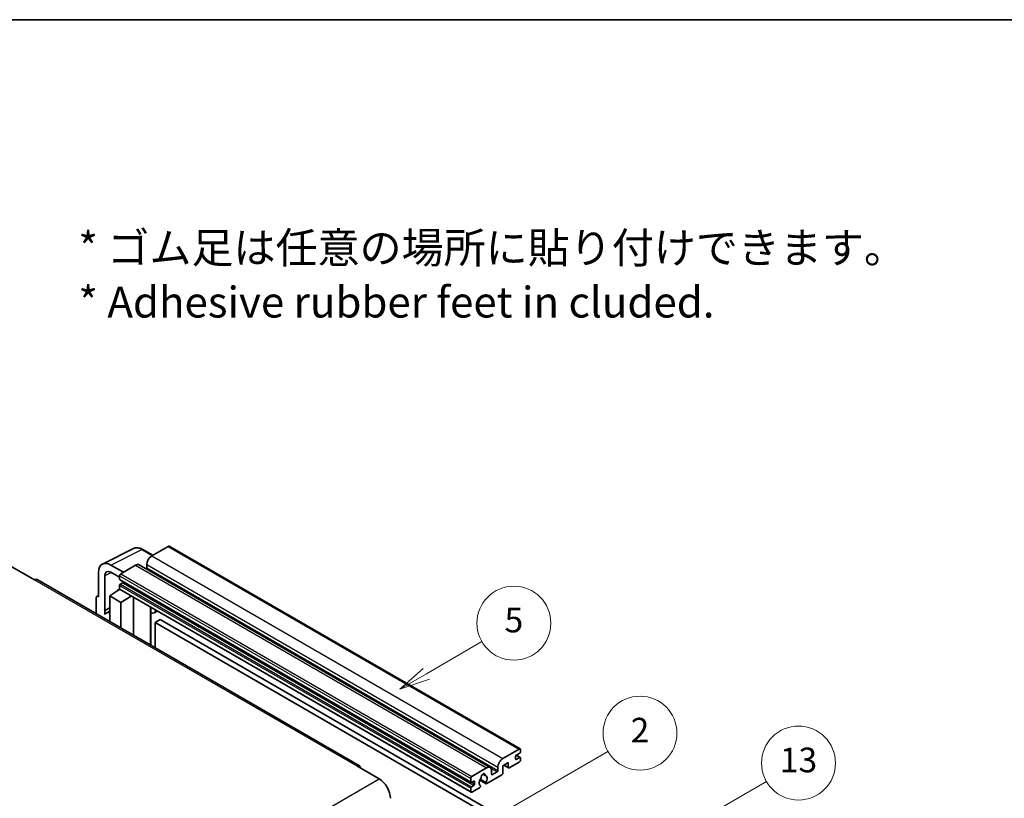
# Model space of a CAD drawing. Units: millimetres. Extents: x 5 to 9459, y 5 to 1129.
# Drawn here: x 358 to 678, y 876 to 1129 of the extents above; entities that cross this region are included whole.
import ezdxf

# ---------------------------------------------------------------- set-up
doc = ezdxf.new("R2010")
doc.units = ezdxf.units.MM
for name, color, linetype, lineweight in [('Border (ISO)', 7, 'Continuous', 35), ('Symbol (ISO)', 7, 'Continuous', 18), ('Symbol (TK)', 100, 'Continuous', 18), ('Visible (ISO)', 7, 'Continuous', 35), ('Visible Narrow (ISO)', 7, 'Continuous', 25)]:
    doc.layers.add(name, color=color, linetype=linetype, lineweight=lineweight)
doc.styles.add('Note Text (TK)', font='MS PGothic.ttf')
doc.styles.add('Note Text (TK2)', font='MS PGothic.ttf')

# ---------------------------------------------------------------- blocks, each defined once
blk = doc.blocks.new('図面枠 tk図枠')
at = {"layer": 'Border (ISO)'}
blk.add_line((14.5, 289), (405.5, 289), dxfattribs=at)
blk = doc.blocks.new('バルーン2')
at = {"layer": 'Symbol (TK)', "color": 100}
for p, q in [((135.708, 235.932), (140.21, 238.531)), ((135.458, 236.365), (133.543, 234.682)), ((135.708, 235.932), (133.543, 234.682)), ((133.543, 234.682), (135.958, 235.499))]:
    blk.add_line(p, q, dxfattribs=at)
at = {"layer": 'Symbol (TK)'}
blk.add_circle((142.809, 240.031), 3, dxfattribs=at)
at = {"layer": 'Symbol (TK)', "color": 7, "insert": (142.809, 240.025), "char_height": 2, "attachment_point": 5, "style": 'Note Text (TK2)'}
blk.add_mtext('5', dxfattribs=at)
blk = doc.blocks.new('バルーン10')
at = {"layer": 'Symbol (TK)', "color": 100}
for p, q in [((155.619, 222.74), (163.307, 227.179)), ((155.369, 223.174), (153.454, 221.49)), ((155.619, 222.74), (153.454, 221.49)), ((153.454, 221.49), (155.869, 222.307))]:
    blk.add_line(p, q, dxfattribs=at)
at = {"layer": 'Symbol (TK)'}
blk.add_circle((165.905, 228.679), 3, dxfattribs=at)
at = {"layer": 'Symbol (TK)', "color": 7, "insert": (165.905, 228.673), "char_height": 2, "attachment_point": 5, "style": 'Note Text (TK2)'}
blk.add_mtext('13', dxfattribs=at)
blk = doc.blocks.new('バルーン12')
at = {"layer": 'Symbol (TK)', "color": 100}
for p, q in [((140.96, 224.132), (150.446, 229.609)), ((140.71, 224.565), (138.795, 222.882)), ((140.96, 224.132), (138.795, 222.882)), ((138.795, 222.882), (141.21, 223.699))]:
    blk.add_line(p, q, dxfattribs=at)
at = {"layer": 'Symbol (TK)'}
blk.add_circle((153.044, 231.109), 3, dxfattribs=at)
at = {"layer": 'Symbol (TK)', "color": 7, "insert": (153.044, 231.091), "char_height": 2, "attachment_point": 5, "style": 'Note Text (TK2)'}
blk.add_mtext('2', dxfattribs=at)

msp = doc.modelspace()

# ---------------------------------------------------------------- linework, layer by layer
at = {"layer": 'Visible (ISO)'}
for p, q in [((384.9605, 952.5262), (395.0172, 957.5488)), ((401.2839, 955.3539), (398.0372, 957.2284)), ((406.3041, 958.2523), (400.9705, 955.173)), ((406.5898, 958.2806), (520.535, 892.4943)), ((399.3543, 952.3736), (399.3543, 951.2538)), ((355.5945, 951.6037), (362.8676, 947.4046)), ((383.6767, 949.8569), (383.6767, 941.9224)), ((391.7579, 949.8541), (387.7148, 952.1884)), ((387.7173, 949.8527), (390.5457, 948.2197)), ((395.7177, 952.1403), (390.9498, 949.3875)), ((396.8606, 952.2535), (510.8058, 886.4672)), ((468.3765, 887.0688), (363.7247, 947.4895)), ((385.6982, 937.4873), (385.6982, 948.6869)), ((390.5457, 948.6877), (390.5457, 947.5679)), ((390.6167, 947.4109), (504.562, 881.6246)), ((391.5155, 946.4481), (390.7882, 946.0282)), ((387.3132, 942.1557), (390.5821, 944.3161)), ((389.8799, 943.884), (390.5486, 944.4351)), ((389.9058, 943.8691), (389.8799, 943.884)), ((389.8799, 943.884), (389.8799, 943.8521)), ((390.5457, 945.6083), (390.5457, 944.4885)), ((390.6641, 944.2269), (504.6093, 878.4407)), ((382.8686, 941.4564), (382.8686, 936.4368)), ((383.1253, 941.9903), (383.6767, 942.2656)), ((383.6767, 941.9224), (383.6762, 941.9227)), ((387.3132, 942.1557), (387.3132, 933.8706)), ((390.9498, 940.0561), (387.3132, 942.1557)), ((390.9498, 940.0561), (394.3019, 942.1266)), ((390.9498, 931.7711), (390.9498, 940.0561)), ((394.9904, 929.4382), (394.9904, 941.7291)), ((385.6982, 937.4873), (387.3132, 938.2939)), ((385.6987, 937.487), (385.6982, 937.4873)), ((385.6987, 937.487), (387.3132, 938.2933)), ((385.6987, 936.15), (385.6987, 937.487)), ((387.3132, 937.2264), (386.2152, 936.5924)), ((400.6148, 938.1813), (400.8148, 938.3664)), ((400.6168, 938.1831), (400.6168, 926.1898)), ((402.7656, 937.2401), (401.7901, 936.6769)), ((403.6777, 934.4806), (402.0615, 933.5475)), ((402.0615, 925.3558), (402.0615, 933.5475)), ((402.0615, 933.5475), (513.9864, 868.9276)), ((403.6777, 934.4806), (515.6026, 869.8607)), ((514.9157, 889.3867), (520.2493, 892.466)), ((520.6534, 892.2328), (520.6534, 891.5796)), ((519.0371, 890.0865), (519.0371, 889.2467)), ((520.4109, 891.1596), (519.2796, 890.5064)), ((519.2796, 889.1067), (520.4109, 889.7599)), ((519.2992, 890.5178), (520.5824, 889.7769)), ((520.6534, 889.62), (520.6534, 888.9668)), ((467.5194, 886.9838), (474.7925, 882.7847)), ((504.895, 883.6012), (509.6629, 886.354)), ((511.2792, 885.4208), (511.2792, 884.3011)), ((513.2995, 885.4675), (513.2995, 886.5873)), ((516.6936, 888.0803), (514.9157, 887.0538)), ((514.9157, 887.0538), (514.9157, 884.6277)), ((515.2667, 887.2565), (516.7883, 886.378)), ((516.6936, 886.5873), (516.6936, 888.0803)), ((520.2493, 888.2669), (517.0168, 886.4006)), ((504.4909, 881.7816), (504.4909, 882.9014)), ((505.4607, 882.0615), (504.7334, 881.6416)), ((507.4447, 882.4184), (509.4955, 881.2344)), ((509.4329, 881.6242), (507.5809, 882.6934)), ((508.3958, 884.3449), (509.184, 883.8898)), ((514.5925, 884.0678), (509.724, 881.257)), ((511.5216, 884.1611), (513.057, 885.0476)), ((504.4909, 878.7022), (504.4909, 879.822)), ((504.7334, 880.2419), (505.4607, 880.6618)), ((507.3391, 879.88), (504.895, 878.469)), ((505.7031, 881.0817), (505.7031, 881.9216)), ((507.5809, 880.6119), (507.6302, 880.5835))]:
    msp.add_line(p, q, dxfattribs=at)
for centre, major_axis, ratio, start_param, end_param in [((406.3041, 957.7858), (0.2857, 0.4949), 0.57735027, 0, 0.78539816), ((387.7198, 947.517), (-2.8606, 4.9547), 0.5766475, 5.49839613, 7.06797448), ((395.7177, 950.274), (1.1429, 1.9795), 0.57735027, 0, 0.78539816), ((400.9705, 953.3067), (-1.1429, -1.9795), 0.57735027, 3.92699082, 5.49778714), ((387.7198, 947.517), (-1.4303, 2.4774), 0.5766475, 5.49839613, 7.06797448), ((390.9498, 948.9209), (-0.2857, -0.4949), 0.57735027, 3.92699082, 5.49778714), ((399.1118, 951.1138), (-0.1714, -0.2969), 0.57735027, 1.15447238, 2.35619449), ((362.8676, 946.0049), (0.8571, 1.4846), 0.57735027, 0, 0.78539816), ((390.7882, 947.7079), (-0.1714, -0.2969), 0.57735027, 5.49778714, 6.28318531), ((390.7882, 945.7483), (-0.1714, -0.2969), 0.57735027, 3.92699082, 5.49778714), ((391.5155, 946.7281), (-0.1714, -0.2969), 0.57735027, 0.78539816, 1.99787491), ((390.9498, 944.7218), (-0.2857, -0.4949), 0.57735027, 5.49778714, 6.28318531), ((383.6772, 940.9884), (-0.5721, 0.9909), 0.5766475, 5.49839613, 7.06797448), ((388.9295, 931.8912), (-2.7143, 4.7013), 0.57735027, 5.93239267, 6.4981299), ((400.0454, 938.4329), (-0.5709, 0.2495), 0.0957488, 2.43291877, 3.09977496), ((400.6473, 938.6564), (1.1429, -1.9795), 0.57735027, 5.47896434, 6.96484411), ((520.2493, 891.9995), (0.2857, 0.4949), 0.57735027, 5.49778714, 7.06858347), ((514.9157, 887.5204), (1.1429, 1.9795), 0.57735027, 0.78539816, 2.35619449), ((519.2796, 890.2265), (-0.1714, -0.2969), 0.57735027, 3.92699082, 5.49778714), ((519.2796, 889.3867), (-0.1714, -0.2969), 0.57735027, 5.49778714, 7.06858347), ((520.2493, 888.7335), (-0.2857, -0.4949), 0.57735027, 0.78539816, 2.35619449), ((520.4109, 891.4396), (-0.1714, -0.2969), 0.57735027, 0.78539816, 2.35619449), ((520.4109, 889.48), (0.1714, 0.2969), 0.57735027, 5.49778714, 7.06858347), ((467.5194, 885.5841), (0.8571, 1.4846), 0.57735027, 5.49778714, 7.06858347), ((509.6629, 884.4877), (1.1429, 1.9795), 0.57735027, 5.49778714, 7.06858347), ((513.057, 885.3275), (0.1714, 0.2969), 0.57735027, 3.92699082, 5.49778714), ((517.0168, 886.7739), (-0.2286, -0.3959), 0.57735027, 5.49778714, 7.06858347), ((474.7925, 878.5856), (2.5714, -4.4538), 0.57735027, 0.78539816, 2.35619449), ((504.895, 883.1346), (0.2857, 0.4949), 0.57735027, 0.78539816, 2.35619449), ((505.4607, 881.7816), (0.1714, 0.2969), 0.57735027, 5.49778714, 7.06858347), ((508.5316, 882.2015), (-0.9263, -1.6044), 0.57735027, 4.44838985, 6.30980171), ((507.6847, 883.1914), (-0.1714, -0.2969), 0.57735027, 1.71584878, 2.41828344), ((508.5316, 883.7412), (0.4286, 0.7423), 0.57735027, 5.4356982, 8.70146874), ((509.3784, 884.1693), (-0.1714, -0.2969), 0.57735027, 5.4356982, 6.13813286), ((508.5316, 882.2015), (0.9263, 1.6044), 0.57735027, 4.68577258, 6.54718444), ((511.5216, 884.441), (-0.1714, -0.2969), 0.57735027, 5.49778714, 7.06858347), ((514.5925, 884.441), (-0.2286, -0.3959), 0.57735027, 0.78539816, 2.35619449), ((504.7334, 881.9216), (-0.1714, -0.2969), 0.57735027, 5.49778714, 7.06858347), ((504.7334, 879.962), (0.1714, 0.2969), 0.57735027, 0.78539816, 2.35619449), ((505.4607, 880.9418), (0.1714, 0.2969), 0.57735027, 3.92699082, 5.49778714), ((507.3391, 880.2533), (0.2286, 0.3959), 0.57735027, 3.92699082, 5.9469406), ((509.724, 881.6303), (-0.2286, -0.3959), 0.57735027, 5.04863368, 7.06858347), ((504.895, 878.9355), (-0.2857, -0.4949), 0.57735027, 5.49778714, 7.06858347)]:
    msp.add_ellipse(centre, major_axis=major_axis, ratio=ratio, start_param=start_param, end_param=end_param, dxfattribs=at)
msp.add_open_spline([(398.0372, 957.2284), (397.8338, 957.3458), (397.6281, 957.447), (397.2145, 957.6136), (397.0067, 957.679), (396.5918, 957.7703), (396.3848, 957.7961), (395.9759, 957.804), (395.7741, 957.786), (395.3833, 957.7026), (395.1944, 957.6373), (395.0172, 957.5488)], degree=3, knots=[-0.784789176, -0.784789176, -0.784789176, -0.784789176, -0.634804167, -0.634804167, -0.484819157, -0.484819157, -0.334834148, -0.334834148, -0.184849139, -0.184849139, -0.03486413, -0.03486413, -0.03486413, -0.03486413], dxfattribs=at)
at = {"layer": 'Visible Narrow (ISO)'}
for p, q in [((387.7148, 952.1884), (397.7655, 957.2079)), ((397.7655, 957.2079), (401.1303, 955.2653)), ((406.3041, 958.2523), (520.2493, 892.466)), ((399.3543, 952.3736), (513.2995, 886.5873)), ((400.9705, 955.173), (514.9157, 889.3867)), ((387.8634, 949.7683), (385.6982, 948.6869)), ((390.9498, 949.3875), (504.895, 883.6012)), ((395.7177, 952.1403), (509.6629, 886.354)), ((399.3543, 951.2538), (513.2995, 885.4675)), ((362.8676, 947.4046), (467.5194, 886.9838)), ((390.5457, 948.6877), (504.4909, 882.9014)), ((390.5457, 947.5679), (504.4909, 881.7816)), ((390.7882, 946.0282), (504.7334, 880.2419)), ((391.5155, 946.4481), (505.4607, 880.6618)), ((390.5457, 945.6083), (504.4909, 879.822)), ((390.5457, 944.4885), (504.4909, 878.7022)), ((383.6762, 941.9227), (383.6767, 941.9229)), ((400.4633, 938.2079), (400.7038, 938.4305)), ((400.4633, 938.2079), (400.4633, 926.2784)), ((519.0371, 889.2467), (519.2796, 889.1067)), ((519.2092, 890.4538), (520.4109, 889.7599)), ((511.0944, 886.1807), (513.057, 885.0476)), ((515.4006, 887.3338), (516.6936, 886.5873)), ((313.5721, 789.7041), (474.7925, 882.7847)), ((505.4607, 882.0615), (505.7031, 881.9216)), ((508.4939, 884.418), (509.1365, 884.047)), ((511.2792, 884.3011), (511.5216, 884.1611)), ((504.7334, 881.6416), (505.7031, 881.0817))]:
    msp.add_line(p, q, dxfattribs=at)
for centre, major_axis, ratio, start_param, end_param in [((397.7559, 952.5293), (-2.83, 4.9708), 0.57677384, 5.50187364, 6.25179868), ((397.7514, 956.7335), (0.2857, 0.4949), 0.57735027, 0, 0.75049158)]:
    msp.add_ellipse(centre, major_axis=major_axis, ratio=ratio, start_param=start_param, end_param=end_param, dxfattribs=at)

# ---------------------------------------------------------------- block references
at = {"xscale": 4, "yscale": 4, "zscale": 4}
msp.add_blockref('図面枠 tk図枠', (-52.7391, -26.7909), dxfattribs=at)
at = {"layer": 'Symbol (TK)', "xscale": 4, "yscale": 4, "zscale": 4}
for name in ['バルーン2', 'バルーン12', 'バルーン10']:
    msp.add_blockref(name, (-52.7391, -26.7909), dxfattribs=at)

# ---------------------------------------------------------------- texts
at = {"layer": 'Symbol (ISO)', "color": 7, "insert": (377.1338, 1046.364), "char_height": 10, "width": 277.953224, "attachment_point": 4, "line_spacing_factor": 1.058182, "style": 'Note Text (TK)'}
msp.add_mtext('{\\fＭＳ Ｐゴシック|b0|i0;* ゴム足は任意の場所に貼り付けできます。\\P\\fＭＳ Ｐゴシック|b0|i0;* Adhesive rubber feet in cluded.}', dxfattribs=at)

doc.saveas('drawing.dxf')
